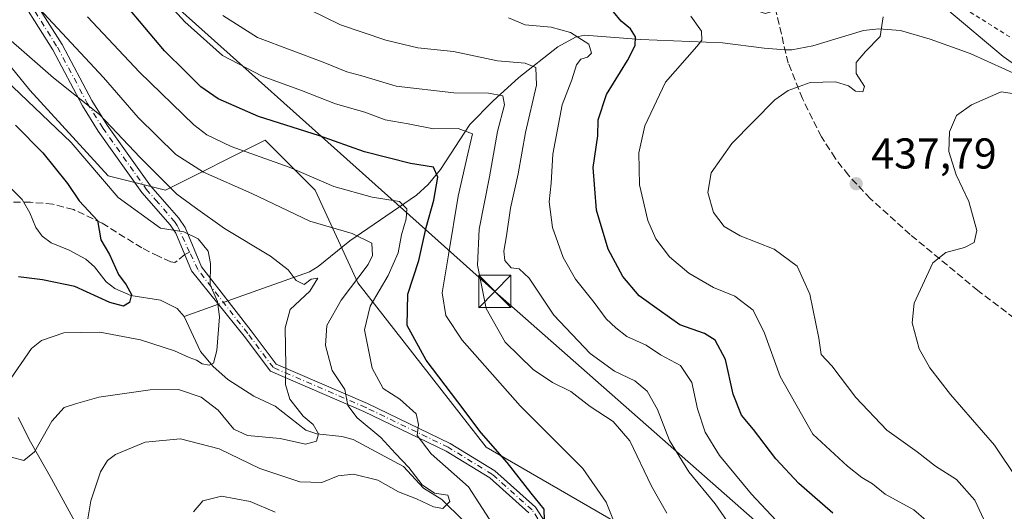
# Model space of a CAD drawing. Units: metres. Extents: x 613309 to 616737, y 4787209 to 4789584.
# Drawn here: x 613744 to 613973, y 4788929 to 4789044 of the extents above; entities that cross this region are included whole.
import ezdxf

# ---------------------------------------------------------------- set-up
doc = ezdxf.new("R2010")
doc.units = ezdxf.units.M
doc.header["$MEASUREMENT"] = 0
for name, pattern in [('DGN Style 2', [1.6480167562047852, 0.988810053722871, -0.6592067024819142]), ('DGN Style 3', [2.307223458686699, 1.648016756204785, -0.6592067024819142]), ('DGN Style 4', [2.6384748266838614, 1.318413404963828, -0.6592067024819142, 0.001648016756204785, -0.6592067024819142]), ('DGN Style 5', [1.1536117293433497, 0.4944050268614355, -0.6592067024819142])]:
    doc.linetypes.add(name, pattern=pattern)
for name, color, linetype, lineweight in [('Alambrada', 7, 'DGN Style 2', 0), ('Arbolado forestal CxS', 92, 'Continuous', 0), ('Camino Cxs', 7, 'Continuous', 0), ('Camino eje', 30, 'DGN Style 4', 13), ('Corriente natural lineal', 142, 'Continuous', 13), ('Corriente natural lineal oculto', 9, 'DGN Style 4', 13), ('Curva de nivel maestra', 30, 'Continuous', 30), ('Curva de nivel normal', 30, 'Continuous', 0), ('Curva de nivel normal depresión', 30, 'DGN Style 5', 0), ('Pastizal CxS', 92, 'Continuous', 0), ('Prado CxS', 92, 'Continuous', 0), ('Punto de cota en terreno', 7, 'Continuous', 0), ('Rótulo de punto de cota en terreno', 7, 'Continuous', 0), ('Senda', 7, 'DGN Style 3', 0), ('Senda no paivmentada conexión', 7, 'DGN Style 3', 0), ('Tendido', 6, 'Continuous', 0), ('Torre de tendido puntual', 7, 'Continuous', 0)]:
    doc.layers.add(name, color=color, linetype=linetype, lineweight=lineweight)
doc.styles.add('Style-Arial', font='txt')

# ---------------------------------------------------------------- blocks, each defined once
blk = doc.blocks.new('*U15')
at = {"layer": 'Arbolado forestal CxS', "color": 92, "linetype": 'Continuous', "lineweight": 0}
blk.add_polyline3d([(613724.8283000002, 4789053.6963, 386.0457000000025), (613746.3794999998, 4789027.172900001, 382.0529999999999), (613764.6152999997, 4789007.280300001, 381.3638000000064), (613777.8777000001, 4789003.965299999, 384.7957000000025), (613801.0871000001, 4789015.569900001, 397.8701000000001), (613812.6917000003, 4789003.965700001, 394.0774999999995), (613822.6382999998, 4788982.415300001, 389.4119999999967), (613852.4797, 4788944.287900001, 399.7079999999987), (613883.9776999997, 4788926.0537, 405.8126000000047), (613903.8715000004, 4788924.3961, 412.684500000003), (613913.8185000002, 4788897.872500001, 410.2081999999937), (613946.9744999995, 4788848.141100001, 419.3127999999998), (613985.1048999997, 4788826.5911, 430.9594999999972), (613988.4206999998, 4788805.041300001, 435.2409999999945), (613965.2112999996, 4788800.067299999, 433.857799999998), (613956.9227, 4788783.4901, 434.4713000000047), (613965.2117, 4788770.2283, 436.8107000000019)], dxfattribs=at)
blk = doc.blocks.new('*U17')
at = {"layer": 'Pastizal CxS', "color": 92, "linetype": 'Continuous', "lineweight": 0}
for points in [[(614087.5217000004, 4788613.144300001, 481.0580999999948), (614059.3362999996, 4788644.640699999, 470.2090000000026), (614039.4414999997, 4788652.929500001, 466.7324999999983), (614002.9675000003, 4788679.452299999, 457.7505999999995), (613986.3753000004, 4788714.576900001, 446.9658999999957), (613988.4216999998, 4788750.335300001, 445.8111000000063), (613986.7631000001, 4788766.912699999, 439.2725000000065), (613965.2117, 4788770.2283, 436.8107000000019), (613956.9227, 4788783.4901, 434.4713000000047), (613965.2112999996, 4788800.067299999, 433.857799999998), (613988.4206999998, 4788805.041300001, 435.2409999999945), (613985.1048999997, 4788826.5911, 430.9594999999972), (613946.9744999995, 4788848.141100001, 419.3127999999998), (613913.8185000002, 4788897.872500001, 410.2081999999937), (613903.8715000004, 4788924.3961, 412.684500000003), (613883.9776999997, 4788926.0537, 405.8126000000047), (613852.4797, 4788944.287900001, 399.7079999999987), (613822.6382999998, 4788982.415300001, 389.4119999999967), (613812.6917000003, 4789003.965700001, 394.0774999999995), (613801.0871000001, 4789015.569900001, 397.8701000000001), (613777.8777000001, 4789003.965299999, 384.7957000000025), (613764.6152999997, 4789007.280300001, 381.3638000000064), (613746.3794999998, 4789027.172900001, 382.0529999999999), (613724.8283000002, 4789053.6963, 386.0457000000025)], [(613959.6479000002, 4789045.9999, 437.311600000001), (613972.7429000001, 4789034.9735, 439.8179999999993), (614018.4606999997, 4789002.8433, 449.6481000000058), (614044.3581999998, 4788996.0277, 456.0984999999928), (614061.5599999996, 4788977.981899999, 462.3114999999962), (614073.1615000004, 4788986.2687, 465.0647000000026), (614072.7084999997, 4789027.733300001, 460.7541000000056), (614051.6111000003, 4789128.8069, 452.584799999997)]]:
    blk.add_polyline3d(points, dxfattribs=at)
blk = doc.blocks.new('5PATER')
at = {"layer": 'Punto de cota en terreno', "linetype": 'Continuous', "lineweight": 0}
h = blk.add_hatch(color=51, dxfattribs=at)
edge = h.paths.add_edge_path()
edge.add_ellipse((0, 0), major_axis=(-0.1095731443231308, -0.1110710700762829), ratio=0.9994222409660322, start_angle=0, end_angle=360)
blk = doc.blocks.new('5TTEND')
at = {"layer": 'Curva de nivel normal depresión', "color": 7, "linetype": 'Continuous', "lineweight": 0}
for p, q in [((-0.375, 0.3754), (0.375, -0.3746)), ((0.3720000000000001, 0.3784000000000001), (-0.3720000000000001, -0.3776))]:
    blk.add_line(p, q, dxfattribs=at)
at = {"layer": 'Curva de nivel normal depresión', "color": 7, "linetype": 'Continuous', "lineweight": 0, "flags": 128}
blk.add_lwpolyline([(-0.375, -0.3746), (0.375, -0.3746), (0.375, 0.3754), (-0.375, 0.3754), (-0.3720000000000001, -0.3776)], dxfattribs=at)

msp = doc.modelspace()

# ---------------------------------------------------------------- linework, layer by layer
at = {"layer": 'Alambrada', "color": 7, "linetype": 'DGN Style 2', "lineweight": 0}
msp.add_polyline3d([(614072.6601, 4789013.140100001, 462.6630000000005), (614057.7301000003, 4789099.9101, 456.4759999999952), (614051.1401000004, 4789133.190099999, 453.1444000000047), (614034.1700999998, 4789189.790100001, 447.5114999999933), (614031.2100999998, 4789189.9901, 447.1980999999942), (614004.0800999999, 4789146.690099999, 445.6560999999929), (613980.7401000002, 4789111.130100001, 442.7602000000043), (613961.4401000004, 4789082.420100001, 440.1613999999972), (613945.5301000001, 4789057.5801, 437.3503000000055), (613983.1201, 4789034.020099999, 443.8828999999969), (614027.3000999996, 4789010.3101, 451.4609000000055), (614064.2100999998, 4788989.9301, 463.8662999999942), (614072.6601, 4789013.140100001, 462.6630000000005)], dxfattribs=at)
at = {"layer": 'Arbolado forestal CxS', "color": 92, "linetype": 'Continuous', "lineweight": 0}
msp.add_polyline3d([(613659.7892000005, 4789092.1689, 392.5451999999932), (613660.1734999996, 4789070.272700001, 378.1505000000034), (613701.6187000005, 4789057.0119, 379.9864999999991), (613724.8283000002, 4789053.6963, 386.0457000000025), (613746.3794999998, 4789027.172900001, 382.0529999999999), (613764.6152999997, 4789007.280300001, 381.3638000000064), (613777.8777000001, 4789003.965299999, 384.7957000000025), (613801.0871000001, 4789015.569900001, 397.8701000000001), (613812.6917000003, 4789003.965700001, 394.0774999999995), (613822.6382999998, 4788982.415300001, 389.4119999999967), (613852.4797, 4788944.287900001, 399.7079999999987), (613883.9776999997, 4788926.0537, 405.8126000000047), (613903.8715000004, 4788924.3961, 412.684500000003), (613913.8185000002, 4788897.872500001, 410.2081999999937), (613946.9744999995, 4788848.141100001, 419.3127999999998), (613985.1048999997, 4788826.5911, 430.9594999999972), (613988.4206999998, 4788805.041300001, 435.2409999999945), (613965.2112999996, 4788800.067299999, 433.857799999998), (613956.9227, 4788783.4901, 434.4713000000047), (613965.2117, 4788770.2283, 436.8107000000019), (613986.7631000001, 4788766.912699999, 439.2725000000065), (613988.4216999998, 4788750.335300001, 445.8111000000063), (613986.3753000004, 4788714.576900001, 446.9658999999957)], dxfattribs=at)
at = {"layer": 'Camino Cxs', "color": 7, "linetype": 'Continuous', "lineweight": 0}
for points in [[(613747.0900999998, 4789048.530099999, 393.2016000000003), (613753.8501000004, 4789037.8101, 396.2093000000023), (613760.8201000001, 4789024.800100001, 397.2859000000026), (613764.3601000002, 4789019.090100001, 392.3932999999961), (613774.4200999998, 4789004.970100001, 391.6140000000014), (613778.8101000005, 4788999.9301, 394.8273000000045), (613781.0000999998, 4788997.420100001, 394.5598000000027), (613782.4901000002, 4788995.270099999, 389.852899999998), (613786.2901, 4788986.170100001, 385.3888000000007), (613797.8346999995, 4788971.279300001, 387.8727000000072), (613803.6347000003, 4788963.5459, 402.1554999999935), (613824.9073000001, 4788954.382300001, 398.6955000000016), (613844.1540999999, 4788945.090700001, 404.2390000000014), (613854.5261000004, 4788938.733899999, 412.9337999999989), (613863.9530999997, 4788930.3169, 406.3298999999971), (613868.3196999999, 4788923.598900001, 410.6410999999935)], [(613747.0900999998, 4789048.530099999, 393.2016000000003), (613753.8501000004, 4789037.8101, 396.2093000000023), (613760.8201000001, 4789024.800100001, 397.2859000000026), (613764.3601000002, 4789019.090100001, 392.3932999999961), (613774.4200999998, 4789004.970100001, 391.6140000000014), (613778.8101000005, 4788999.9301, 394.8273000000045), (613781.0000999998, 4788997.420100001, 394.5598000000027), (613782.4901000002, 4788995.270099999, 389.852899999998), (613786.2901, 4788986.170100001, 385.3888000000007), (613797.8346999995, 4788971.279300001, 387.8727000000072), (613803.6347000003, 4788963.5459, 402.1554999999935), (613824.9073000001, 4788954.382300001, 398.6955000000016), (613844.1540999999, 4788945.090700001, 404.2390000000014), (613854.5261000004, 4788938.733899999, 412.9337999999989), (613863.9530999997, 4788930.3169, 406.3298999999971), (613868.3196999999, 4788923.598900001, 410.6410999999935)], [(613862.4216999998, 4788929.002900001, 405.3271999999997), (613853.3278999999, 4788937.122500001, 414.4394999999931), (613843.1945000002, 4788943.3333, 406.2173999999941), (613824.0765000005, 4788952.5625, 395.5390999999945), (613802.3542999999, 4788961.9199, 400.7388999999966), (613796.2481000006, 4788970.0613, 387.1733999999997), (613783.9700999996, 4788985.220100001, 387.304099999994), (613780.3300999999, 4788994.0001, 385.5483999999997), (613779.0201000003, 4788995.9001, 389.3533000000025), (613772.4301000005, 4789003.450099999, 389.7581999999966), (613762.2801000001, 4789017.700099999, 390.2694999999949), (613758.6401000004, 4789023.5701, 394.4254999999976), (613751.6901000004, 4789036.550100001, 397.019100000005), (613745.0301000001, 4789047.110099999, 394.2831000000006)], [(613862.4216999998, 4788929.002900001, 405.3271999999997), (613853.3278999999, 4788937.122500001, 414.4394999999931), (613843.1945000002, 4788943.3333, 406.2173999999941), (613824.0765000005, 4788952.5625, 395.5390999999945), (613802.3542999999, 4788961.9199, 400.7388999999966), (613796.2481000006, 4788970.0613, 387.1733999999997), (613783.9700999996, 4788985.220100001, 387.304099999994), (613780.3300999999, 4788994.0001, 385.5483999999997), (613779.0201000003, 4788995.9001, 389.3533000000025), (613772.4301000005, 4789003.450099999, 389.7581999999966), (613762.2801000001, 4789017.700099999, 390.2694999999949), (613758.6401000004, 4789023.5701, 394.4254999999976), (613751.6901000004, 4789036.550100001, 397.019100000005), (613745.0301000001, 4789047.110099999, 394.2831000000006)]]:
    msp.add_polyline3d(points, dxfattribs=at)
at = {"layer": 'Camino eje', "color": 30, "linetype": 'DGN Style 4', "lineweight": 13}
for points in [[(613746.0601000005, 4789047.8201, 393.6376000000019), (613752.7701000003, 4789037.1801, 396.5659000000014), (613759.7301000003, 4789024.1851, 395.7511999999988), (613763.3201000001, 4789018.395099999, 391.3796000000002), (613773.4250999996, 4789004.210100001, 390.8718999999983), (613775.6201, 4789001.690099999, 392.7828000000009), (613780.0100999996, 4788996.6601, 391.8279999999941), (613780.6651, 4788995.710100001, 389.9562000000006), (613783.5280999999, 4788989.5615, 383.0026999999973)], [(613867.4868999999, 4788923.045299999, 411.5071000000025), (613863.1873000005, 4788929.6599, 405.8585000000021), (613853.9269000003, 4788937.928099999, 413.914499999999), (613843.6743000001, 4788944.2119, 405.2451000000001), (613824.4918999998, 4788953.4725, 397.0019000000029), (613802.9945, 4788962.732899999, 401.5638000000035), (613797.0412999997, 4788970.670299999, 387.3310999999958), (613785.4101, 4788985.520099999, 386.5694999999978), (613783.5280999999, 4788989.5615, 383.0026999999973)]]:
    msp.add_polyline3d(points, dxfattribs=at)
at = {"layer": 'Corriente natural lineal', "color": 142, "linetype": 'Continuous', "lineweight": 13, "extrusion": (-0.2785577886548506, -0.0991920000271607, 0.955283468667982), "elevation": -645641.2543698181, "flags": 128}
msp.add_lwpolyline([(-4305580.860717044, 2087142.69453918), (-4305580.860717044, 2087133.803179336)], dxfattribs=at)
at = {"layer": 'Corriente natural lineal', "color": 142, "linetype": 'Continuous', "lineweight": 13}
for points in [[(613981.5100999996, 4789028.300100001, 440.7912000000069), (613965.0800999999, 4789035.670100001, 438.0310000000027), (613955.7401000002, 4789039.030099999, 436.834799999997), (613948.8800999997, 4789041.020099999, 435.7062000000006), (613943.8400999998, 4789041.4101, 435.0709999999963), (613940.2500999998, 4789041.040100001, 434.8251000000019), (613928.5000999998, 4789037.4901, 433.9948000000004), (613923.5500999996, 4789036.590100001, 433.6189000000013), (613922.0201000003, 4789036.530099999, 433.4710000000051), (613917.1501000002, 4789036.9101, 432.805600000007), (613907.4301000005, 4789038.170100001, 431.7810000000027), (613888.4700999996, 4789038.960100001, 426.5984999999928), (613875.3501000004, 4789039.970100001, 421.1134000000021), (613873.2301000003, 4789039.520099999, 420.2119999999995), (613869.1501000002, 4789037.2601, 418.1607999999979), (613860.1201, 4789030.110099999, 414.0831999999937), (613854.0201000003, 4789024.620100001, 410.6524999999965), (613848.6901000004, 4789019.190099999, 407.3984000000055), (613841.8800999997, 4789008.780099999, 401.8840999999957), (613839.0401, 4789005.3101, 400.5288), (613836.2600999996, 4789002.8301, 398.7817000000068), (613820.8201000001, 4788992.1601, 390.2826999999961), (613813.3901000004, 4788986.2601, 387.3407000000007), (613811.4001000002, 4788985.0001, 386.5932999999932), (613792.4334000006, 4788978.246200001, 380.5954999999958)], [(613782.2472000001, 4788974.618899999, 377.4184999999998), (613780.6157999998, 4788976.4296, 377.5056000000041), (613776.7663000004, 4788978.375399999, 377.2477000000072), (613769.8823999995, 4788979.4978, 376.1190000000061), (613766.1355, 4788981.1369, 375.4003999999986), (613764.0990000004, 4788982.689300001, 374.5377000000008), (613761.3783999998, 4788986.122, 374.2259999999951), (613759.4256999996, 4788987.896400001, 373.9165999999968), (613755.5245000003, 4788990.0449, 373.1146000000008), (613751.3047000002, 4788991.720899999, 372.1432000000059), (613749.2581000002, 4788993.261299999, 371.7226999999984), (613747.7208000004, 4788995.305199999, 371.4389999999985), (613746.3887999998, 4788998.671, 371.5216999999975), (613744.5708, 4789001.8168, 371.536500000002), (613740.2017000001, 4789006.134, 371.2443000000058)], [(613865, 4788903, 396.9565000000002), (613862.0482000001, 4788909.1699, 396.3666999999987), (613856.6793000001, 4788915.8355, 395.6236999999965), (613853.3372, 4788922.143200001, 393.7140999999974), (613851.4786, 4788923.9981, 393.2075999999943), (613847.1261999998, 4788927.2031, 391.9085000000051), (613842.2048000004, 4788932.0856, 391.5495999999985), (613837.8898999998, 4788934.717700001, 391.1763999999966), (613833.2599, 4788939.777000001, 390.5687999999937), (613821.5497000003, 4788946.0277, 388.436600000001), (613818.8876, 4788946.7152, 387.6597000000039), (613813.1298000002, 4788947.310000001, 385.6641999999993), (613810.5513000004, 4788948.1917, 385.2464000000036), (613803.4408, 4788953.795499999, 383.7746000000043), (613798.4877000004, 4788956.065500001, 382.2226999999984), (613792.4194999998, 4788959.957800001, 381.5187000000006), (613788.9868999999, 4788963.001, 380.7740000000049), (613786.0203, 4788966.4856, 379.355899999995), (613782.2472000001, 4788974.618899999, 377.4184999999998)], [(613850.1068000002, 4788831.727499999, 411.9416999999958), (613843.9200999998, 4788837.2501, 410.0316000000021), (613839.1201, 4788842.940099999, 408.3702000000048), (613836.4700999996, 4788847.120100001, 407.5654000000068), (613832.1201, 4788857.840100001, 405.4694000000018), (613828.6501000002, 4788864.300100001, 404.2958999999973), (613824.2801000001, 4788870.530099999, 403.149900000004), (613817.6401000004, 4788877.890100001, 401.7072000000044), (613812.3201000001, 4788882.780099999, 401.1447000000044), (613804.4901000002, 4788889.030099999, 400.2112999999954), (613801.1501000002, 4788892.610099999, 399.5259999999981), (613796.5201000003, 4788898.450099999, 398.0657000000065), (613792.7301000003, 4788901.710100001, 396.6315999999933), (613786.9101, 4788904.390100001, 396.2602000000043), (613777.3901000004, 4788907.370100001, 394.0348999999987), (613770.3400999998, 4788909.0001, 393.1186000000016), (613767.7301000003, 4788910.130100001, 392.7856000000029), (613765.6901000004, 4788911.720100001, 392.4737000000023), (613764.1501000002, 4788913.670100001, 392.0570000000007), (613751.3701, 4788936.9001, 386.6894000000029), (613746.4901000002, 4788945.460100001, 384.7350000000006), (613743.6801000005, 4788951.110099999, 382.7828000000009)]]:
    msp.add_polyline3d(points, dxfattribs=at)
at = {"layer": 'Corriente natural lineal oculto', "color": 9, "linetype": 'DGN Style 4', "lineweight": 13, "extrusion": (-0.2166089911199904, -0.07714080162709049, 0.9732059605706851), "elevation": -502008.1828332576, "flags": 128}
msp.add_lwpolyline([(-4305507.207232828, 2126417.036134603), (-4305507.207232829, 2126414.653288496)], dxfattribs=at)
at = {"layer": 'Curva de nivel maestra', "color": 30, "linetype": 'Continuous', "lineweight": 30, "flags": 128}
for points, elevation in [([(613866.0599999996, 4788927.300100001), (613865.9500000002, 4788929.8201), (613862.9400000004, 4788933.600099999), (613857.4000000004, 4788940.6501), (613851.29, 4788947.5701), (613845.9000000004, 4788954.800100001), (613838.5, 4788964.5001), (613834.0800000001, 4788972.4901), (613834.2599999999, 4788979.780099999), (613836.7999999998, 4788987.620100001), (613838.5700000003, 4788995.290100001), (613840.3200000003, 4789001.620100001), (613841.2800000003, 4789006.950099999), (613840.2100000001, 4789009.280099999), (613834.9000000004, 4789010.120100001), (613824.1900000004, 4789012.840100001), (613813.7100000001, 4789016.610099999), (613799.5599999996, 4789021.0701), (613790.1299999999, 4789025.190099999), (613786.1200000001, 4789027.9801), (613782.5599999996, 4789031.540100001), (613777.6500000004, 4789036.300100001), (613768.5199999996, 4789047.1601)], 400), ([(613933.0999999996, 4788928.940099999), (613928.2800000003, 4788933.120100001), (613925.1900000004, 4788935.840100001), (613919.8600000005, 4788941.550100001), (613914.6399999997, 4788948.3201), (613911.9100000003, 4788951.6801), (613909.9000000004, 4788956.5601), (613908.1600000003, 4788964.620100001), (613905.7100000001, 4788969.100099999), (613903.2400000002, 4788970.630100001), (613897.5, 4788972.6501), (613892.7100000001, 4788976.050100001), (613888.0800000001, 4788979.420100001), (613884.2999999998, 4788983.890100001), (613880.8600000005, 4788990.220100001), (613878.1699999999, 4788999.3301), (613877.4100000003, 4789009.210100001), (613878.4900000002, 4789016.610099999), (613878.5, 4789020.280099999), (613880.5, 4789026.220100001), (613885.3399999999, 4789034.050100001), (613887.1399999997, 4789037.550100001), (613887.2000000002, 4789039.5801), (613886.0499999998, 4789041.4101), (613883.9199999999, 4789043.2501), (613882.0899999999, 4789045.420100001)], 425), ([(613743.0499999998, 4789019.020099999), (613749.3499999996, 4789012.6601), (613755.1399999997, 4789005.4801), (613757.8399999999, 4789001.5001), (613762.0800000001, 4788996.9101), (613762.8799999999, 4788992.4301), (613764.8700000001, 4788988.9801), (613767, 4788984.380100001), (613768.7999999998, 4788981.970100001), (613770.0199999996, 4788979.710100001), (613769.5199999996, 4788977.840100001), (613768.1799999997, 4788977.040100001), (613764.9699999997, 4788977.870100001), (613756.8200000003, 4788981.600099999), (613749.29, 4788983.120100001), (613743.75, 4788983.840100001)], 375)]:
    msp.add_lwpolyline(points, dxfattribs=dict(at, elevation=elevation))
at = {"layer": 'Curva de nivel normal', "color": 30, "linetype": 'Continuous', "lineweight": 0, "flags": 128}
for points, elevation in [([(613882.9000000004, 4788925.300000001), (613880.4299999997, 4788931.460000001), (613874.9800000006, 4788939.27), (613860.4000000004, 4788953.869999999), (613846.8799999999, 4788969.07), (613843.0999999996, 4788974.83), (613842.2599999999, 4788980.09), (613843.7300000006, 4788988.949999999), (613845.9500000002, 4789002.57), (613848.2199999997, 4789012.42), (613849.2999999998, 4789017.060000001), (613845.9600000001, 4789018.27), (613840.2800000003, 4789018.199999999), (613834.3200000003, 4789019.34), (613828.9900000002, 4789020.310000001), (613824.3099999996, 4789022.100000001), (613817.4500000002, 4789023.980000001), (613809.5300000003, 4789027.08), (613800.3799999999, 4789030.41), (613791.2000000002, 4789035.279999999), (613782.3899999997, 4789043.039999999), (613774.1299999999, 4789052.180000001)], 405), ([(613739.1399999997, 4788942.699999999), (613744.9400000004, 4788941.17), (613747.4299999997, 4788943.180000001), (613751.4800000006, 4788950.300000001), (613754.3300000001, 4788953.430000001), (613756.9699999997, 4788954.33), (613762.3799999999, 4788955.83), (613774.3499999996, 4788957.550000001), (613780.9100000003, 4788957.609999999), (613786.2199999997, 4788955.880000001), (613790.1699999999, 4788952.84), (613793.7699999996, 4788948.439999999), (613796.9800000006, 4788946.99), (613804.5899999999, 4788946.26), (613810.4600000001, 4788944.960000001), (613813.0099999999, 4788945.680000001), (613813.4800000006, 4788947.32), (613812.2699999996, 4788949.480000001), (613809.9699999997, 4788951.480000001), (613806.8200000003, 4788955.380000001), (613805.79, 4788958.83), (613805.9000000004, 4788963.17), (613805.7100000001, 4788971.949999999), (613806.9000000004, 4788976.199999999), (613811.4600000001, 4788980.51), (613813.3200000003, 4788983.52), (613811.8200000003, 4788983.27), (613810.2000000002, 4788982.07), (613808.3300000001, 4788982.949999999), (613806.4699999997, 4788985.460000001), (613802.3600000005, 4788988.65), (613791.6100000005, 4788995.08), (613784.8700000001, 4788999.84), (613780.5499999998, 4789003.039999999), (613771.9900000002, 4789011.560000001), (613762.5599999996, 4789021.529999999), (613751.8799999999, 4789030.02), (613734.4699999997, 4789045.119999999)], 385), ([(613759.4699999997, 4788925.27), (613760.5499999998, 4788931.789999999), (613762.8200000003, 4788938.539999999), (613764.4299999997, 4788941.119999999), (613766.2999999998, 4788942.52), (613773.1600000003, 4788945.380000001), (613781.3899999997, 4788946.17), (613790.3700000001, 4788943.850000001), (613799.8399999999, 4788939.300000001), (613809.1799999997, 4788936.220000001), (613814.29, 4788936.07), (613818.0599999996, 4788937.560000001), (613821.5999999996, 4788937.980000001), (613827.2800000003, 4788936.619999999), (613832.0700000003, 4788933.880000001), (613836.3200000003, 4788932.220000001), (613840.2199999997, 4788930.359999999), (613842.4100000003, 4788930.029999999), (613844.0599999996, 4788931.600000001), (613843.5499999998, 4788933.119999999), (613840.4900000002, 4788933.57), (613837.5899999999, 4788935.529999999), (613834.54, 4788939.550000001), (613831.4000000004, 4788942.74), (613828, 4788946.460000001), (613822.5099999999, 4788951.039999999), (613820.3399999999, 4788953.949999999), (613819.6600000003, 4788957.619999999), (613816.6799999997, 4788962.060000001), (613815.1500000004, 4788967.84), (613815.4500000002, 4788972.529999999), (613818.7800000003, 4788978.4), (613825.0099999999, 4788986.689999999), (613826.0599999996, 4788988.810000001), (613825.9199999999, 4788991.619999999), (613821.3600000005, 4788993.91), (613811.5199999996, 4788996.789999999), (613798.0300000003, 4789003.15), (613786.7199999997, 4789008.15), (613780.2999999998, 4789012.279999999), (613771.5199999996, 4789020.83), (613763.5, 4789030.140000001), (613748.54, 4789046.180000001)], 390), ([(613911.9000000004, 4788922.26), (613905.7100000001, 4788931.060000001), (613899.6100000005, 4788938.539999999), (613895.0999999996, 4788945.789999999), (613892.3099999996, 4788952.970000001), (613889.9000000004, 4788957.289999999), (613887.0899999999, 4788959.65), (613882.3700000001, 4788961.939999999), (613876.6399999997, 4788966.01), (613868.25, 4788974.92), (613862.4699999997, 4788983.52), (613860.1799999997, 4788985.699999999), (613858.2800000003, 4788985.949999999), (613856.8600000005, 4788987.609999999), (613856.5999999996, 4788989.789999999), (613857.25, 4788993.310000001), (613858.1299999999, 4788999.789999999), (613859.9500000002, 4789007.779999999), (613861.6600000003, 4789017.34), (613864.1799999997, 4789028.369999999), (613864.0599999996, 4789032.470000001), (613861.5899999999, 4789033.439999999), (613855.1299999999, 4789033.980000001), (613844.9199999999, 4789036.210000001), (613836.6200000001, 4789037.060000001), (613829.1200000001, 4789038.84), (613818.6100000005, 4789042.4), (613811.5099999999, 4789045.880000001)], 415), ([(613854.0199999996, 4788926.26), (613848.3600000005, 4788935.039999999), (613839.6799999997, 4788942.689999999), (613836.4100000003, 4788946.970000001), (613836.7699999996, 4788949.539999999), (613836.2199999997, 4788951.980000001), (613832.4100000003, 4788955.4), (613828.54, 4788957.9), (613825.9400000004, 4788962.600000001), (613824.2000000002, 4788971.529999999), (613825.4800000006, 4788977), (613829.7000000002, 4788984.100000001), (613832, 4788989.41), (613832.7699999996, 4788993.600000001), (613833.8600000005, 4788997.289999999), (613834.04, 4788999.619999999), (613832.3300000001, 4789001.34), (613825.9400000004, 4789002.310000001), (613817.0800000001, 4789004.800000001), (613806.6500000004, 4789009.310000001), (613793.2199999997, 4789014.109999999), (613787.5099999999, 4789016.82), (613784.54, 4789019.130000001), (613771.8600000005, 4789031.4), (613759.79, 4789044.26)], 395), ([(613894.5199999996, 4788928.930000001), (613890.9199999999, 4788935.199999999), (613885.9100000003, 4788945.689999999), (613882.0499999998, 4788950.210000001), (613876.7000000002, 4788953.680000001), (613872.2000000002, 4788957.199999999), (613867.9100000003, 4788959.25), (613863.4299999997, 4788962.279999999), (613856.9000000004, 4788968.630000001), (613852.4800000006, 4788976.439999999), (613850.5099999999, 4788986.529999999), (613850.8700000001, 4788994.930000001), (613853.2599999999, 4789007.07), (613855.1200000001, 4789017.58), (613856.75, 4789023.75), (613856.3399999999, 4789025.859999999), (613853.0099999999, 4789026.52), (613844.9400000004, 4789026.600000001), (613831.5300000003, 4789028.100000001), (613823.54, 4789030.529999999), (613820.0599999996, 4789031.430000001), (613814.9600000001, 4789033.51), (613799.3300000001, 4789039.460000001), (613791.2800000003, 4789044.5)], 410.0000000000001), ([(613922.2599999999, 4788924.77), (613914.2199999997, 4788933.359999999), (613906.7800000003, 4788942.300000001), (613903.4199999999, 4788947.76), (613901.6200000001, 4788953.119999999), (613900.2999999998, 4788959.279999999), (613897.6699999999, 4788963.210000001), (613893, 4788965.699999999), (613889.6699999999, 4788967.92), (613885.2000000002, 4788969.930000001), (613882.6500000004, 4788971.99), (613880.3899999997, 4788974.060000001), (613877.5899999999, 4788977.850000001), (613873.29, 4788983.26), (613870.4000000004, 4788988.289999999), (613867.9100000003, 4788995.289999999), (613867.1399999997, 4789001.220000001), (613867.6399999997, 4789005.550000001), (613867.9600000001, 4789012.300000001), (613870.1799999997, 4789023.800000001), (613872.3799999999, 4789029.609999999), (613873.5199999996, 4789033.09), (613874.4900000002, 4789034.4), (613876.0800000001, 4789034.869999999), (613876.9699999997, 4789035.800000001), (613876.3399999999, 4789037.850000001), (613872.0700000003, 4789040.619999999), (613867.5899999999, 4789041.82), (613861.5899999999, 4789042.4), (613857.6900000004, 4789044.029999999)], 420), ([(613957.6699999999, 4788924.75), (613951.9199999999, 4788929.710000001), (613945.25, 4788933.350000001), (613942.3700000001, 4788935.730000001), (613939.8200000003, 4788937.180000001), (613936.5, 4788939.859999999), (613928.5, 4788947.24), (613920.8700000001, 4788960.630000001), (613917.25, 4788970.730000001), (613914.5499999998, 4788976.09), (613910.3300000001, 4788979.350000001), (613905.3499999996, 4788981.359999999), (613899.6299999999, 4788984.640000001), (613895.1299999999, 4788988.470000001), (613891.9600000001, 4788992.630000001), (613890.1200000001, 4788996.890000001), (613888.1799999997, 4789005.220000001), (613887.9699999997, 4789012.65), (613889.3600000005, 4789018.869999999), (613894.1699999999, 4789029.08), (613901.4800000006, 4789037.310000001), (613902.6399999997, 4789038.82), (613902.5899999999, 4789040.92), (613900.0599999996, 4789044.390000001)], 430), ([(613970.6799999997, 4788922.119999999), (613966.1399999997, 4788931.970000001), (613961.9000000004, 4788936.720000001), (613956.9600000001, 4788939.83), (613952.7000000002, 4788943.180000001), (613945.6799999997, 4788948.17), (613938.4400000004, 4788955.76), (613932.8799999999, 4788963.180000001), (613930.4299999997, 4788965.779999999), (613929.8700000001, 4788969.600000001), (613927.75, 4788979.77), (613924.8099999996, 4788986.27), (613919.4400000004, 4788990.220000001), (613911.5800000001, 4788993.369999999), (613907.8300000001, 4788995.5), (613905.3600000005, 4788998.789999999), (613904.04, 4789003.430000001), (613904.8499999996, 4789007.949999999), (613909.5999999996, 4789014.789999999), (613919.5899999999, 4789024.980000001), (613922.7000000002, 4789027.109999999), (613927.8799999999, 4789029), (613933.7000000002, 4789029.100000001), (613936.7300000006, 4789028.189999999), (613938.3799999999, 4789026.980000001), (613940.0899999999, 4789026.779999999), (613940.4900000002, 4789028.050000001), (613938.54, 4789031.060000001), (613938.5499999998, 4789033.609999999), (613940.7300000006, 4789036.17), (613944.1399999997, 4789039.67), (613944.79, 4789044.199999999)], 435), ([(613741.1100000005, 4788958.939999999), (613746.75, 4788967.189999999), (613749.0999999996, 4788969.039999999), (613754.2999999998, 4788970.810000001), (613762.6299999999, 4788970.960000001), (613772.0999999996, 4788969.220000001), (613780.04, 4788966.66), (613783.4199999999, 4788965.07), (613785.1299999999, 4788964.430000001), (613786.4500000002, 4788963.600000001), (613788.0999999996, 4788963.289999999), (613789.1100000005, 4788963.789999999), (613789.8300000001, 4788966.680000001), (613790.5, 4788974.5), (613790.0099999999, 4788978.109999999), (613788.29, 4788981.980000001), (613788.3799999999, 4788986.939999999), (613787.8499999996, 4788989.789999999), (613785.4900000002, 4788992.67), (613782.1399999997, 4788994.25), (613776.79, 4788995.140000001), (613766.9299999997, 4789002.27), (613756, 4789015.02), (613738.9000000004, 4789031.24)], 380), ([(613982.04, 4789025.34), (613972.2599999999, 4789026.84), (613965.3399999999, 4789023.76), (613961.8399999999, 4789021.279999999), (613960.2100000001, 4789017.52), (613960.0800000001, 4789012.92), (613961.8200000003, 4789007.529999999), (613964.7400000002, 4789001.289999999), (613966.5999999996, 4788994.619999999), (613966.0099999999, 4788991.789999999), (613963.7000000002, 4788990.619999999), (613959.3899999997, 4788989.449999999), (613956.3600000005, 4788987.039999999), (613952, 4788977.699999999), (613951.54, 4788973.100000001), (613953.2100000001, 4788967.09), (613955.6399999997, 4788962.65), (613960.4900000002, 4788956.51), (613970.7000000002, 4788944.730000001), (613976.0300000003, 4788936.730000001)], 440), ([(613784.4199999999, 4788929.189999999), (613786.6200000001, 4788931.77), (613790.9600000001, 4788932.84), (613797.6200000001, 4788931.619999999), (613803.4400000004, 4788929.15)], 395)]:
    msp.add_lwpolyline(points, dxfattribs=dict(at, elevation=elevation))
at = {"layer": 'Pastizal CxS', "color": 92, "linetype": 'Continuous', "lineweight": 0}
for points in [[(614112.1168999998, 4789247.4331, 449.2317999999942), (614091.3913000004, 4789241.5121, 449.2513000000035), (614064.8701, 4789221.6229, 448.8521000000038), (614041.6637000004, 4789203.390699999, 447.2924999999959), (614038.3501000004, 4789185.158500001, 448.1739999999991), (614051.6111000003, 4789128.8069, 452.584799999997), (614072.7084999997, 4789027.733300001, 460.7541000000056), (614073.1615000004, 4788986.2687, 465.0647000000026), (614061.5599999996, 4788977.981899999, 462.3114999999962), (614044.3581999998, 4788996.0277, 456.0984999999928), (614018.4606999997, 4789002.8433, 449.6481000000058), (613972.7429000001, 4789034.9735, 439.8179999999993), (613959.6479000002, 4789045.9999, 437.311600000001), (613948.8709000006, 4789055.074899999, 435.8255000000063), (613917.4611000001, 4789045.0233, 432.4689000000071), (613855.8974000001, 4789063.8671, 427.0829999999987), (613813.1799999997, 4789070.1489, 424.3990999999951), (613783.0264999997, 4789088.9937, 421.6346000000049), (613746.5899, 4789107.838300001, 417.0187000000006), (613691.3085000003, 4789116.6317, 410.6391000000003), (613653.6164999995, 4789120.400699999, 405.5547999999981), (613658.9483000003, 4789096.014699999, 395.594299999997), (613659.7892000005, 4789092.1689, 392.5451999999932)], [(613659.7892000005, 4789092.1689, 392.5451999999932), (613660.1734999996, 4789070.272700001, 378.1505000000034), (613701.6187000005, 4789057.0119, 379.9864999999991), (613724.8283000002, 4789053.6963, 386.0457000000025), (613746.3794999998, 4789027.172900001, 382.0529999999999), (613764.6152999997, 4789007.280300001, 381.3638000000064), (613777.8777000001, 4789003.965299999, 384.7957000000025), (613801.0871000001, 4789015.569900001, 397.8701000000001), (613812.6917000003, 4789003.965700001, 394.0774999999995), (613822.6382999998, 4788982.415300001, 389.4119999999967), (613852.4797, 4788944.287900001, 399.7079999999987), (613883.9776999997, 4788926.0537, 405.8126000000047), (613903.8715000004, 4788924.3961, 412.684500000003), (613913.8185000002, 4788897.872500001, 410.2081999999937), (613946.9744999995, 4788848.141100001, 419.3127999999998), (613985.1048999997, 4788826.5911, 430.9594999999972), (613988.4206999998, 4788805.041300001, 435.2409999999945), (613965.2112999996, 4788800.067299999, 433.857799999998), (613956.9227, 4788783.4901, 434.4713000000047), (613965.2117, 4788770.2283, 436.8107000000019), (613986.7631000001, 4788766.912699999, 439.2725000000065), (613988.4216999998, 4788750.335300001, 445.8111000000063), (613986.3753000004, 4788714.576900001, 446.9658999999957)]]:
    msp.add_polyline3d(points, dxfattribs=at)
at = {"layer": 'Prado CxS', "color": 92, "linetype": 'Continuous', "lineweight": 0}
for points in [[(614112.1168999998, 4789247.4331, 449.2317999999942), (614091.3913000004, 4789241.5121, 449.2513000000035), (614064.8701, 4789221.6229, 448.8521000000038), (614041.6637000004, 4789203.390699999, 447.2924999999959), (614038.3501000004, 4789185.158500001, 448.1739999999991), (614051.6111000003, 4789128.8069, 452.584799999997), (614072.7084999997, 4789027.733300001, 460.7541000000056), (614073.1615000004, 4788986.2687, 465.0647000000026), (614061.5599999996, 4788977.981899999, 462.3114999999962), (614044.3581999998, 4788996.0277, 456.0984999999928), (614018.4606999997, 4789002.8433, 449.6481000000058), (613972.7429000001, 4789034.9735, 439.8179999999993), (613959.6479000002, 4789045.9999, 437.311600000001), (613948.8709000006, 4789055.074899999, 435.8255000000063), (613917.4611000001, 4789045.0233, 432.4689000000071), (613855.8974000001, 4789063.8671, 427.0829999999987), (613813.1799999997, 4789070.1489, 424.3990999999951), (613783.0264999997, 4789088.9937, 421.6346000000049), (613746.5899, 4789107.838300001, 417.0187000000006), (613691.3085000003, 4789116.6317, 410.6391000000003), (613653.6164999995, 4789120.400699999, 405.5547999999981), (613658.9483000003, 4789096.014699999, 395.594299999997), (613659.7892000005, 4789092.1689, 392.5451999999932)], [(614051.6111000003, 4789128.8069, 452.584799999997), (614072.7084999997, 4789027.733300001, 460.7541000000056), (614073.1615000004, 4788986.2687, 465.0647000000026), (614061.5599999996, 4788977.981899999, 462.3114999999962), (614044.3581999998, 4788996.0277, 456.0984999999928), (614018.4606999997, 4789002.8433, 449.6481000000058), (613972.7429000001, 4789034.9735, 439.8179999999993), (613959.6479000002, 4789045.9999, 437.311600000001)]]:
    msp.add_polyline3d(points, dxfattribs=at)
at = {"layer": 'Senda', "color": 7, "linetype": 'DGN Style 3', "lineweight": 0}
for points in [[(613978.9901000002, 4788971.450099999, 444.9541000000027), (613966.8701, 4788980.640100001, 442.5586000000039), (613951.0900999998, 4788993.6601, 438.8562999999995), (613941.8400999998, 4789001.9801, 438.2078000000038), (613936.7200999996, 4789007.4301, 437.8772999999928), (613933.6700999998, 4789011.390100001, 437.7265000000043), (613930.4501, 4789016.340100001, 436.6407000000036), (613926.0301000001, 4789025.2301, 435.593200000003), (613922.7500999998, 4789033.470100001, 435.2111000000005), (613919.5201000003, 4789046.960100001, 433.0947000000015)], [(613782.4133000001, 4788988.975299999, 382.8288999999932), (613780.0871000001, 4788987.166099999, 383.973800000007), (613779.1344999997, 4788987.324899999, 383.7347000000009), (613776.2770999996, 4788988.594900001, 382.8163000000059), (613772.4101, 4788990.540100001, 381.2351999999955), (613763.1601, 4788996.290100001, 387.398199999996), (613756.5000999998, 4788999.450099999, 384.1247000000003), (613751.7301000003, 4789000.700099999, 381.7667999999976), (613746.5000999998, 4789001.1601, 376.8499000000011), (613741.5100999996, 4789001.140100001, 379.0227000000014), (613736.1101000002, 4789000.710100001, 381.3407000000007), (613731.4787, 4789000.533700001, 380.0093999999954), (613728.9269000003, 4789002.4365, 377.6686000000045), (613725.9222999997, 4789002.385700001, 376.2752999999939), (613716.6618999997, 4789005.2961, 377.8328000000038), (613706.3431000002, 4789006.8837, 385.1777000000002), (613698.4057, 4789003.179500001, 377.9226000000053), (613688.1202999996, 4788994.9407, 387.131899999993), (613670.0701000001, 4788980.780099999, 379.6647999999986)]]:
    msp.add_polyline3d(points, dxfattribs=at)
at = {"layer": 'Senda no paivmentada conexión', "color": 7, "linetype": 'DGN Style 3', "lineweight": 0, "extrusion": (-0.1209861503362397, -0.06361865934482444, 0.9906134551932879), "elevation": -378548.9940956076, "flags": 128}
msp.add_lwpolyline([(-3953042.489844057, 2746144.045524672), (-3953042.489844058, 2746142.774062552)], dxfattribs=at)
at = {"layer": 'Tendido', "color": 6, "linetype": 'Continuous', "lineweight": 0}
msp.add_polyline3d([(614560.0099999999, 4788356.52, 626.5696999999927), (614474.1699999999, 4788432.34, 613.9612999999954), (614364.5700000003, 4788529.550000001, 579.9407999999967), (614213.2100000001, 4788662.74, 514.4808000000048), (614129.4000000004, 4788737.430000001, 479.9449000000022), (614004.0499999998, 4788848.82, 440.7103999999963), (613854.5099999999, 4788980.42, 414.5602000000072), (613683.7300000006, 4789132.99, 414.9704000000056), (613540.3499999996, 4789259.189999999, 381.4958000000042), (613406.7800000003, 4789377.550000001, 360.2565999999933), (613365.2300000006, 4789414.220000001, 354.645399999994)], dxfattribs=at)

# ---------------------------------------------------------------- block references
at = {"layer": 'Arbolado forestal CxS', "color": 92, "linetype": 'Continuous', "lineweight": 0}
msp.add_blockref('*U15', (0, 0), dxfattribs=at)
at = {"layer": 'Pastizal CxS', "color": 92, "linetype": 'Continuous', "lineweight": 0}
msp.add_blockref('*U17', (0, 0), dxfattribs=at)
at = {"layer": 'Punto de cota en terreno', "color": 7, "linetype": 'Continuous', "lineweight": 0, "xscale": 10, "yscale": 10, "zscale": 10}
msp.add_blockref('5PATER', (613938.54, 4789005.460000001, 437.7899999999936), dxfattribs=at)
at = {"layer": 'Torre de tendido puntual', "color": 7, "linetype": 'Continuous', "lineweight": 0, "xscale": 10, "yscale": 10, "zscale": 10}
msp.add_blockref('5TTEND', (613854.5099999999, 4788980.42, 414.5602000000072), dxfattribs=at)

# ---------------------------------------------------------------- texts
at = {"layer": 'Rótulo de punto de cota en terreno', "color": 7, "linetype": 'Continuous', "lineweight": 0, "style": 'Style-Arial'}
msp.add_text('437,79', height=7.000000000000002, dxfattribs=at).set_placement((613942.0678000003, 4789008.9878))

doc.saveas('drawing.dxf')
